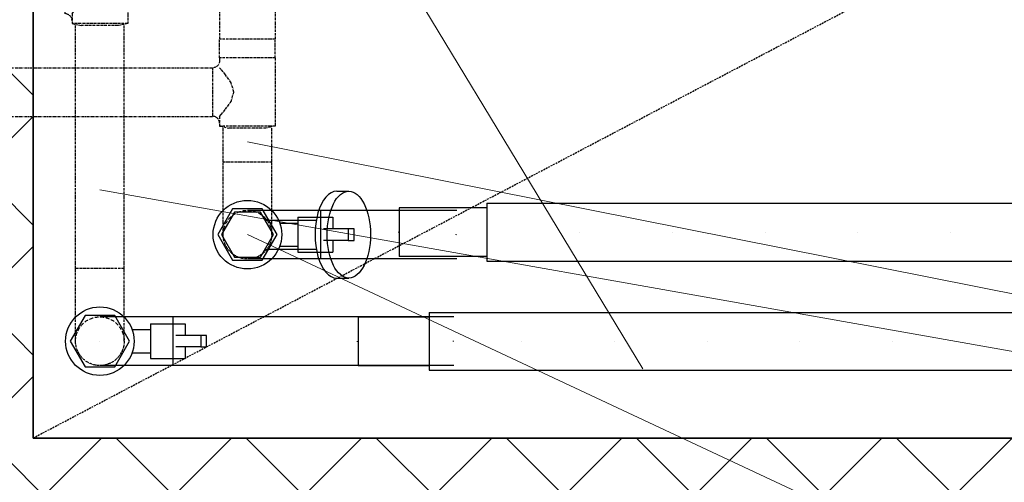
# Model space of a CAD drawing. Units: millimetres. Extents: x 197515 to 236698, y 21049 to 74403.
# Drawn here: x 224261 to 225111, y 67363 to 67763 of the extents above; entities that cross this region are included whole.
import ezdxf

# ---------------------------------------------------------------- set-up
doc = ezdxf.new("R2010")
doc.units = ezdxf.units.MM
doc.header["$LTSCALE"] = 0.5
for name, pattern in [('AboveCeiling', [8.2, 4.2, -1, 0.5, -1, 0.5, -1]), ('HIDDEN', [9.525, 6.35, -3.175]), ('HIDDEN2', [4.7625, 3.175, -1.5875]), ('MiddleRoom', [1100000.0, 100000, 1000000.0]), ('UnderCeiling', [6.7, 4.2, -1, 0.5, -1])]:
    doc.linetypes.add(name, pattern=pattern)
for name, color, linetype in [('PIPE-G1G2', 7, 'Continuous'), ('PIPE-G1G2-COMPONENT-', 7, 'Continuous'), ('PIPE-G1G2-TEXT', 7, 'Continuous'), ('Santehnika', 5, 'Continuous'), ('Sienas', 1, 'Continuous'), ('Sienu hatch - rigipsis', 2, 'Continuous'), ('TEXTS-', 7, 'Continuous'), ('W-TEXT', 7, 'Continuous')]:
    doc.layers.add(name, color=color, linetype=linetype)

# ---------------------------------------------------------------- blocks, each defined once
blk = doc.blocks.new('*U345')
at = {"layer": 'PIPE-G1G2', "color": 150, "linetype": 'UnderCeiling', "lineweight": 25}
for p, q in [((224433.72, 67729.99, 2800), (224433.72, 67727.59, 2800)), ((224481.72, 67729.99, 2800), (224481.72, 67671.19, 2800)), ((224435.11, 67719.99, 2808.04), (224433.72, 67721.59, 2800)), ((224438.87, 67715.44, 2814.85), (224435.11, 67719.99, 2808.04)), ((224443.59, 67708.63, 2819.4), (224438.87, 67715.44, 2814.85)), ((224446.1, 67700.59, 2821), (224443.59, 67708.63, 2819.4)), ((224438.87, 67685.74, 2814.85), (224443.59, 67692.55, 2819.4)), ((224443.59, 67692.55, 2819.4), (224446.1, 67700.59, 2821)), ((224435.11, 67681.19, 2808.04), (224438.87, 67685.74, 2814.85)), ((224433.72, 67679.59, 2800), (224435.11, 67681.19, 2808.04)), ((224433.72, 67679.59, 2800), (224433.72, 67671.19, 2800)), ((224433.72, 67671.19, 2800), (224441.72, 67669.46, 2800)), ((224481.72, 67671.19, 2800), (224473.72, 67669.46, 2800))]:
    blk.add_line(p, q, dxfattribs=at)
at = {"layer": 'PIPE-G1G2', "color": 150, "linetype": 'UnderCeiling', "lineweight": 25, "extrusion": (0, 0, -1)}
blk.add_ellipse((224427.72, 67727.59, 2800), major_axis=(6, 0), ratio=1, start_param=0, end_param=1.570796, dxfattribs=at)
at = {"layer": 'PIPE-G1G2', "color": 150, "linetype": 'UnderCeiling', "lineweight": 25, "extrusion": (0, -1, 0)}
for centre, major_axis in [((224457.72, 67729.99, 2800), (24, 0)), ((224457.72, 67671.19, 2800), (24, 0)), ((224457.72, 67669.46, 2800), (16, 0))]:
    blk.add_ellipse(centre, major_axis=major_axis, ratio=1, start_param=0, end_param=3.141593, dxfattribs=at)
at = {"layer": 'PIPE-G1G2', "color": 150, "linetype": 'UnderCeiling', "lineweight": 25, "extrusion": (-1, 0, 0)}
blk.add_ellipse((224427.72, 67700.59, 2800), major_axis=(0, -21), ratio=1, start_param=0, end_param=3.141593, dxfattribs=at)
at = {"layer": 'PIPE-G1G2', "color": 150, "linetype": 'UnderCeiling', "lineweight": 25}
blk.add_ellipse((224427.72, 67673.59, 2800), major_axis=(6, 0), ratio=1, start_param=0, end_param=1.570796, dxfattribs=at)
blk = doc.blocks.new('*U346')
at = {"layer": 'PIPE-G1G2', "color": 150, "linetype": 'UnderCeiling', "lineweight": 25}
for p, q in [((224433.72, 67729.99, 2800), (224433.72, 67746.39, 2800)), ((224481.72, 67729.99, 2800), (224481.72, 67746.39, 2800))]:
    blk.add_line(p, q, dxfattribs=at)
blk = doc.blocks.new('*U347')
at = {"layer": 'PIPE-G1G2', "color": 30, "linetype": 'UnderCeiling', "lineweight": 25}
for p, q in [((224306.37, 67818.55, 2800), (224306.37, 67816.15, 2800)), ((224354.37, 67818.55, 2800), (224354.37, 67759.75, 2800)), ((224307.76, 67808.55, 2808.04), (224306.37, 67810.15, 2800)), ((224311.52, 67804, 2814.85), (224307.76, 67808.55, 2808.04)), ((224316.25, 67797.19, 2819.4), (224311.52, 67804, 2814.85)), ((224318.76, 67789.15, 2821), (224316.25, 67797.19, 2819.4)), ((224316.25, 67781.11, 2819.4), (224318.76, 67789.15, 2821)), ((224311.52, 67774.3, 2814.85), (224316.25, 67781.11, 2819.4)), ((224306.37, 67768.15, 2800), (224307.76, 67769.75, 2808.04)), ((224307.76, 67769.75, 2808.04), (224311.52, 67774.3, 2814.85)), ((224306.37, 67768.15, 2800), (224306.37, 67759.75, 2800)), ((224306.37, 67759.75, 2800), (224314.37, 67758.02, 2800)), ((224354.37, 67759.75, 2800), (224346.37, 67758.02, 2800))]:
    blk.add_line(p, q, dxfattribs=at)
at = {"layer": 'PIPE-G1G2', "color": 30, "linetype": 'UnderCeiling', "lineweight": 25, "extrusion": (0, 0, -1)}
blk.add_ellipse((224300.37, 67816.15, 2800), major_axis=(6, 0), ratio=1, start_param=0, end_param=1.570796, dxfattribs=at)
at = {"layer": 'PIPE-G1G2', "color": 30, "linetype": 'UnderCeiling', "lineweight": 25, "extrusion": (0, -1, 0)}
for centre, major_axis in [((224330.37, 67818.55, 2800), (24, 0)), ((224330.37, 67759.75, 2800), (24, 0)), ((224330.37, 67758.02, 2800), (16, 0))]:
    blk.add_ellipse(centre, major_axis=major_axis, ratio=1, start_param=0, end_param=3.141593, dxfattribs=at)
at = {"layer": 'PIPE-G1G2', "color": 30, "linetype": 'UnderCeiling', "lineweight": 25, "extrusion": (-1, 0, 0)}
blk.add_ellipse((224300.37, 67789.15, 2800), major_axis=(0, -21), ratio=1, start_param=0, end_param=3.141593, dxfattribs=at)
at = {"layer": 'PIPE-G1G2', "color": 30, "linetype": 'UnderCeiling', "lineweight": 25}
blk.add_ellipse((224300.37, 67762.15, 2800), major_axis=(6, 0), ratio=1, start_param=0, end_param=1.570796, dxfattribs=at)
blk = doc.blocks.new('*U349')
at = {"layer": 'PIPE-G1G2', "color": 150, "linetype": 'UnderCeiling', "lineweight": 25, "extrusion": (0, 0, -1)}
blk.add_ellipse((224457.72, 67818.39, 2728), major_axis=(-24, 0), ratio=1, start_param=0, end_param=3.141593, dxfattribs=at)
at = {"layer": 'PIPE-G1G2', "color": 7, "linetype": 'HIDDEN', "lineweight": -3, "extrusion": (0, 0, -1)}
blk.add_ellipse((224457.72, 67818.39, 2728), major_axis=(24, 0), ratio=1, start_param=0, end_param=3.141593, dxfattribs=at)
at = {"layer": 'PIPE-G1G2', "color": 150, "linetype": 'UnderCeiling', "lineweight": 25, "extrusion": (1, 0, 0)}
for centre in [(224433.72, 67746.39, 2728), (224481.72, 67746.39, 2728)]:
    blk.add_ellipse(centre, major_axis=(0, 72), ratio=1, start_param=0, end_param=1.570796, dxfattribs=at)
at = {"layer": 'PIPE-G1G2', "color": 150, "linetype": 'UnderCeiling', "lineweight": 25, "extrusion": (0, -1, 0)}
blk.add_ellipse((224457.72, 67746.39, 2800), major_axis=(24, 0), ratio=1, start_param=0, end_param=3.141593, dxfattribs=at)
blk = doc.blocks.new('*U379')
at = {"layer": 'PIPE-G1G2-TEXT', "color": 7, "linetype": 'Continuous', "lineweight": 18}
blk.add_line((224457.72, 67577.41, 800), (227264.07, 66263.71, 800), dxfattribs=at)
blk = doc.blocks.new('*U380')
at = {"layer": 'PIPE-G1G2-TEXT', "color": 7, "linetype": 'Continuous', "lineweight": 18}
blk.add_line((224330.37, 67616.23, 2800), (227463.64, 67060.36, 2800), dxfattribs=at)
blk = doc.blocks.new('*U381')
at = {"layer": 'PIPE-G1G2-TEXT', "color": 7, "linetype": 'Continuous', "lineweight": 18}
blk.add_line((224457.72, 67657.5, 2800), (227463.64, 67060.36, 2800), dxfattribs=at)
blk = doc.blocks.new('*U384')
at = {"layer": 'PIPE-G1G2-COMPONENT-', "color": 150, "linetype": 'Continuous', "lineweight": 25}
for p, q in [((224534.8, 67614.91, 844.5), (224545.19, 67614.91, 850.5)), ((224446.5, 67596.84, 855), (224435.28, 67577.41, 855)), ((224468.94, 67596.84, 855), (224446.5, 67596.84, 855)), ((224480.16, 67577.41, 855), (224468.94, 67596.84, 855)), ((224472.94, 67589.91, 808.79), (224517.29, 67589.91, 834.39)), ((224435.28, 67577.41, 855), (224446.5, 67557.97, 855)), ((224468.94, 67557.97, 855), (224480.16, 67577.41, 855)), ((224472.94, 67564.91, 808.79), (224517.29, 67564.91, 834.39)), ((224446.5, 67557.97, 855), (224468.94, 67557.97, 855)), ((224534.8, 67539.91, 844.5), (224545.19, 67539.91, 850.5))]:
    blk.add_line(p, q, dxfattribs=at)
at = {"layer": 'PIPE-G1G2-COMPONENT-', "color": 150, "linetype": 'Continuous', "lineweight": 25, "extrusion": (0.866025, 0, 0.5)}
blk.add_circle((67577.41, -111536.03, 194887.09), 37.5, dxfattribs=at)
blk.add_ellipse((224534.8, 67577.41, 844.5), major_axis=(0, 37.5), ratio=1, start_param=0, end_param=3.141593, dxfattribs=at)
blk = doc.blocks.new('*U385')
at = {"layer": 'PIPE-G1G2', "color": 7, "linetype": 'Continuous', "lineweight": -3}
blk.add_line((224457.72, 67577.41, 951.25), (224457.72, 67577.41, 950.25), dxfattribs=at)
blk = doc.blocks.new('*U386')
at = {"layer": 'PIPE-G1G2-COMPONENT-', "color": 30, "linetype": 'Continuous', "lineweight": 25}
for p, q in [((224317.57, 67507.58, 1152.5), (224304.77, 67485.41, 1152.5)), ((224343.17, 67507.58, 1152.5), (224317.57, 67507.58, 1152.5)), ((224355.97, 67485.41, 1152.5), (224343.17, 67507.58, 1152.5)), ((224373.97, 67500.41, 1100), (224403.97, 67500.41, 1100)), ((224357.99, 67495.41, 1100), (224373.97, 67495.41, 1100)), ((224417.37, 67490.41, 1136), (224395.97, 67490.41, 1112.48)), ((224422.37, 67490.41, 1280), (224417.37, 67490.41, 1280)), ((224417.37, 67490.41, 1280), (224417.37, 67480.41, 1280)), ((224422.37, 67480.41, 1280), (224422.37, 67490.41, 1280)), ((224304.77, 67485.41, 1152.5), (224317.57, 67463.24, 1152.5)), ((224343.17, 67463.24, 1152.5), (224355.97, 67485.41, 1152.5)), ((224417.37, 67480.41, 1136), (224395.97, 67480.41, 1112.91)), ((224417.37, 67480.41, 1280), (224422.37, 67480.41, 1280)), ((224357.99, 67475.41, 1100), (224373.97, 67475.41, 1100)), ((224317.57, 67463.24, 1152.5), (224343.17, 67463.24, 1152.5)), ((224373.97, 67470.41, 1100), (224403.97, 67470.41, 1100))]:
    blk.add_line(p, q, dxfattribs=at)
blk.add_circle((224330.37, 67485.41, 1118.9), 29.6, dxfattribs=at)
at = {"layer": 'PIPE-G1G2-COMPONENT-', "color": 30, "linetype": 'Continuous', "lineweight": 25, "extrusion": (1, 0, 0)}
for centre, major_axis, end_param in [((224373.97, 67485.41, 1100), (0, 15), 3.141593), ((224403.97, 67485.41, 1100), (0, 15), 1.227895), ((224373.97, 67485.41, 1100), (0, 10), 3.141593), ((224403.97, 67485.41, 1100), (0, -5.04, 14.13), 1.227895)]:
    blk.add_ellipse(centre, major_axis=major_axis, ratio=1, start_param=0, end_param=end_param, dxfattribs=at)
blk = doc.blocks.new('*U387')
at = {"layer": 'PIPE-G1G2', "color": 7, "linetype": 'Continuous', "lineweight": -3}
for p, q in [((224330.37, 67485.41, 1402.5), (224330.37, 67485.41, 1401.5)), ((224330.37, 67485.41, 1652.5), (224330.37, 67485.41, 1651.5)), ((224330.37, 67485.41, 1902.5), (224330.37, 67485.41, 1901.5)), ((224330.37, 67485.41, 2152.5), (224330.37, 67485.41, 2151.5)), ((224330.37, 67485.41, 2402.5), (224330.37, 67485.41, 2401.5)), ((224330.37, 67485.41, 2652.5), (224330.37, 67485.41, 2651.5))]:
    blk.add_line(p, q, dxfattribs=at)
blk = doc.blocks.new('*U388')
at = {"layer": 'PIPE-G1G2-COMPONENT-', "color": 150, "linetype": 'Continuous', "lineweight": 25}
for p, q in [((224444.92, 67599.58, 1152.5), (224432.12, 67577.41, 1152.5)), ((224470.52, 67599.58, 1152.5), (224444.92, 67599.58, 1152.5)), ((224483.32, 67577.41, 1152.5), (224470.52, 67599.58, 1152.5)), ((224501.32, 67592.41, 1100), (224531.32, 67592.41, 1100)), ((224485.33, 67587.41, 1100), (224501.32, 67587.41, 1100)), ((224544.72, 67582.41, 1136), (224523.32, 67582.41, 1112.48)), ((224549.72, 67582.41, 1280), (224544.72, 67582.41, 1280)), ((224544.72, 67582.41, 1280), (224544.72, 67572.41, 1280)), ((224549.72, 67572.41, 1280), (224549.72, 67582.41, 1280)), ((224432.12, 67577.41, 1152.5), (224444.92, 67555.24, 1152.5)), ((224470.52, 67555.24, 1152.5), (224483.32, 67577.41, 1152.5)), ((224485.33, 67567.41, 1100), (224501.32, 67567.41, 1100)), ((224544.72, 67572.41, 1136), (224523.32, 67572.41, 1112.91)), ((224544.72, 67572.41, 1280), (224549.72, 67572.41, 1280)), ((224501.32, 67562.41, 1100), (224531.32, 67562.41, 1100)), ((224444.92, 67555.24, 1152.5), (224470.52, 67555.24, 1152.5))]:
    blk.add_line(p, q, dxfattribs=at)
blk.add_circle((224457.72, 67577.41, 1118.9), 29.6, dxfattribs=at)
at = {"layer": 'PIPE-G1G2-COMPONENT-', "color": 150, "linetype": 'Continuous', "lineweight": 25, "extrusion": (1, 0, 0)}
for centre, major_axis, end_param in [((224501.32, 67577.41, 1100), (0, 15), 3.141593), ((224531.32, 67577.41, 1100), (0, 15), 1.227895), ((224501.32, 67577.41, 1100), (0, 10), 3.141593), ((224531.32, 67577.41, 1100), (0, -5.04, 14.13), 1.227895)]:
    blk.add_ellipse(centre, major_axis=major_axis, ratio=1, start_param=0, end_param=end_param, dxfattribs=at)
blk = doc.blocks.new('*U389')
at = {"layer": 'PIPE-G1G2', "color": 7, "linetype": 'Continuous', "lineweight": -3}
for p, q in [((224457.72, 67577.41, 1402.5), (224457.72, 67577.41, 1401.5)), ((224457.72, 67577.41, 1652.5), (224457.72, 67577.41, 1651.5)), ((224457.72, 67577.41, 1902.5), (224457.72, 67577.41, 1901.5)), ((224457.72, 67577.41, 2152.5), (224457.72, 67577.41, 2151.5)), ((224457.72, 67577.41, 2402.5), (224457.72, 67577.41, 2401.5)), ((224457.72, 67577.41, 2652.5), (224457.72, 67577.41, 2651.5))]:
    blk.add_line(p, q, dxfattribs=at)
blk = doc.blocks.new('*U390')
at = {"layer": 'PIPE-G1G2', "color": 30, "linetype": 'UnderCeiling', "lineweight": 25}
for p, q in [((224309.37, 67548.41, 2800), (224309.37, 67758.02, 2800)), ((224351.37, 67548.41, 2800), (224351.37, 67758.02, 2800))]:
    blk.add_line(p, q, dxfattribs=at)
blk = doc.blocks.new('*U391')
at = {"layer": 'PIPE-G1G2', "color": 30, "linetype": 'UnderCeiling', "lineweight": 25, "extrusion": (0, 1, 0)}
blk.add_ellipse((224330.37, 67548.41, 2800), major_axis=(-21, 0), ratio=1, start_param=0, end_param=3.141593, dxfattribs=at)
at = {"layer": 'PIPE-G1G2', "color": 30, "linetype": 'UnderCeiling', "lineweight": 25, "extrusion": (-1, 0, 0)}
for centre in [(224309.37, 67548.41, 2737), (224351.37, 67548.41, 2737)]:
    blk.add_ellipse(centre, major_axis=(0, -63), ratio=1, start_param=0, end_param=1.570796, dxfattribs=at)
at = {"layer": 'PIPE-G1G2', "color": 7, "linetype": 'HIDDEN', "lineweight": -3, "extrusion": (0, 0, -1)}
blk.add_ellipse((224330.37, 67485.41, 2737), major_axis=(-21, 0), ratio=1, start_param=0, end_param=3.141593, dxfattribs=at)
at = {"layer": 'PIPE-G1G2', "color": 30, "linetype": 'UnderCeiling', "lineweight": 25, "extrusion": (0, 0, -1)}
blk.add_ellipse((224330.37, 67485.41, 2737), major_axis=(21, 0), ratio=1, start_param=0, end_param=3.141593, dxfattribs=at)
blk = doc.blocks.new('*U392')
at = {"layer": 'PIPE-G1G2', "color": 7, "linetype": 'Continuous', "lineweight": -3}
blk.add_line((224330.37, 67485.41, 813), (224330.37, 67485.41, 812), dxfattribs=at)
blk = doc.blocks.new('*U393')
at = {"layer": 'PIPE-G1G2', "color": 150, "linetype": 'UnderCeiling', "lineweight": 25}
for p, q in [((224436.72, 67640.41, 2800), (224436.72, 67669.46, 2800)), ((224478.72, 67640.41, 2800), (224478.72, 67669.46, 2800))]:
    blk.add_line(p, q, dxfattribs=at)
blk = doc.blocks.new('*U394')
at = {"layer": 'PIPE-G1G2', "color": 150, "linetype": 'UnderCeiling', "lineweight": 25, "extrusion": (0, 1, 0)}
blk.add_ellipse((224457.72, 67640.41, 2800), major_axis=(-21, 0), ratio=1, start_param=0, end_param=3.141593, dxfattribs=at)
at = {"layer": 'PIPE-G1G2', "color": 150, "linetype": 'UnderCeiling', "lineweight": 25, "extrusion": (-1, 0, 0)}
for centre in [(224436.72, 67640.41, 2737), (224478.72, 67640.41, 2737)]:
    blk.add_ellipse(centre, major_axis=(0, -63), ratio=1, start_param=0, end_param=1.570796, dxfattribs=at)
at = {"layer": 'PIPE-G1G2', "color": 7, "linetype": 'HIDDEN', "lineweight": -3, "extrusion": (0, 0, -1)}
blk.add_ellipse((224457.72, 67577.41, 2737), major_axis=(-21, 0), ratio=1, start_param=0, end_param=3.141593, dxfattribs=at)
at = {"layer": 'PIPE-G1G2', "color": 150, "linetype": 'UnderCeiling', "lineweight": 25, "extrusion": (0, 0, -1)}
blk.add_ellipse((224457.72, 67577.41, 2737), major_axis=(21, 0), ratio=1, start_param=0, end_param=3.141593, dxfattribs=at)
blk = doc.blocks.new('*U395')
at = {"layer": 'PIPE-G1G2', "color": 7, "linetype": 'Continuous', "lineweight": -3}
blk.add_line((224457.72, 67577.41, 654), (224457.72, 67577.41, 653), dxfattribs=at)
blk = doc.blocks.new('*U404')
at = {"layer": 'PIPE-G1G2', "color": 150, "linetype": 'AboveCeiling', "lineweight": 25}
for p, q in [((224064.65, 67721.59, 2800), (224427.72, 67721.59, 2800)), ((224064.65, 67679.59, 2800), (224427.72, 67679.59, 2800))]:
    blk.add_line(p, q, dxfattribs=at)
blk = doc.blocks.new('*U432')
at = {"layer": 'PIPE-G1G2-COMPONENT-', "color": 7, "linetype": 'Continuous', "lineweight": 18}
for p, q in [((224638.31, 67577.39, 500), (224637.31, 67577.42, 500)), ((224635.91, 67485.42, 500), (224634.91, 67485.45, 500))]:
    blk.add_line(p, q, dxfattribs=at)
blk = doc.blocks.new('*U433')
at = {"layer": 'PIPE-G1G2', "color": 30, "linetype": 'Continuous', "lineweight": 25}
blk.add_line((224553.16, 67506.23, 500), (224553.16, 67464.23, 500), dxfattribs=at)
at = {"layer": 'PIPE-G1G2', "color": 7, "linetype": 'Continuous', "lineweight": 18}
blk.add_line((224553.16, 67485.23, 500), (224552.16, 67485.23, 500), dxfattribs=at)
blk = doc.blocks.new('*U434')
at = {"layer": 'PIPE-G1G2', "color": 30, "linetype": 'MiddleRoom', "lineweight": 25}
for p, q in [((224635.91, 67506.42, 500), (224393.37, 67506.41, 500)), ((224635.91, 67464.42, 500), (224393.38, 67464.41, 500))]:
    blk.add_line(p, q, dxfattribs=at)
blk = doc.blocks.new('*U435')
at = {"layer": 'PIPE-G1G2', "color": 150, "linetype": 'Continuous', "lineweight": 25}
blk.add_line((224588.73, 67600.49, 500), (224588.73, 67558.49, 500), dxfattribs=at)
at = {"layer": 'PIPE-G1G2', "color": 7, "linetype": 'Continuous', "lineweight": 18}
blk.add_line((224588.73, 67579.49, 500), (224587.73, 67579.49, 500), dxfattribs=at)
blk = doc.blocks.new('*U436')
at = {"layer": 'PIPE-G1G2', "color": 150, "linetype": 'MiddleRoom', "lineweight": 25}
for p, q in [((224638.31, 67598.39, 500), (224520.72, 67598.4, 500)), ((224638.31, 67556.39, 500), (224520.72, 67556.4, 500))]:
    blk.add_line(p, q, dxfattribs=at)
blk = doc.blocks.new('*U437')
at = {"layer": 'PIPE-G1G2', "color": 150, "linetype": 'MiddleRoom', "lineweight": 25, "extrusion": (9.68748e-05, 1, 0)}
for centre in [(224520.72, 67598.4, 563), (224520.72, 67556.4, 563)]:
    blk.add_ellipse(centre, major_axis=(0, 0, -63), ratio=1, start_param=0, end_param=1.570796, dxfattribs=at)
at = {"layer": 'PIPE-G1G2', "color": 150, "linetype": 'MiddleRoom', "lineweight": 25, "extrusion": (1, -9.68748e-05, 0)}
blk.add_ellipse((224520.72, 67577.4, 500), major_axis=(0, 21), ratio=1, start_param=0, end_param=3.141593, dxfattribs=at)
blk = doc.blocks.new('*U438')
at = {"layer": 'PIPE-G1G2', "color": 150, "linetype": 'MiddleRoom', "lineweight": 25}
for p, q in [((224664.44, 67600.49, 500), (224588.73, 67600.49, 500)), ((224664.44, 67558.49, 500), (224588.73, 67558.49, 500))]:
    blk.add_line(p, q, dxfattribs=at)
blk = doc.blocks.new('*U439')
at = {"layer": 'PIPE-G1G2', "color": 30, "linetype": 'MiddleRoom', "lineweight": 25, "extrusion": (-4.92621e-05, 1, 0)}
for centre in [(224393.37, 67506.41, 563), (224393.38, 67464.41, 563)]:
    blk.add_ellipse(centre, major_axis=(0, 0, -63), ratio=1, start_param=0, end_param=1.570796, dxfattribs=at)
at = {"layer": 'PIPE-G1G2', "color": 30, "linetype": 'MiddleRoom', "lineweight": 25, "extrusion": (1, 4.92621e-05, 0)}
blk.add_ellipse((224393.37, 67485.41, 500), major_axis=(0, 21), ratio=1, start_param=0, end_param=3.141593, dxfattribs=at)
blk = doc.blocks.new('*U440')
at = {"layer": 'PIPE-G1G2', "color": 30, "linetype": 'MiddleRoom', "lineweight": 25}
for p, q in [((224614.45, 67506.23, 500), (224553.16, 67506.23, 500)), ((224614.45, 67464.23, 500), (224553.16, 67464.23, 500))]:
    blk.add_line(p, q, dxfattribs=at)
blk = doc.blocks.new('*U441')
at = {"layer": 'PIPE-G1G2-COMPONENT-', "color": 150, "linetype": 'Continuous', "lineweight": 25}
for p, q in [((224664.44, 67604.49, 500), (225704.44, 67604.49, 500)), ((224664.44, 67554.49, 500), (225704.44, 67554.49, 500))]:
    blk.add_line(p, q, dxfattribs=at)
at = {"layer": 'PIPE-G1G2-COMPONENT-', "color": 7, "linetype": 'Continuous', "lineweight": 18}
for p, q in [((224744.44, 67579.49, 475), (224744.44, 67579.49, 474)), ((224824.44, 67579.49, 475), (224824.44, 67579.49, 474)), ((224904.44, 67579.49, 475), (224904.44, 67579.49, 474)), ((224984.44, 67579.49, 475), (224984.44, 67579.49, 474)), ((225064.44, 67579.49, 475), (225064.44, 67579.49, 474))]:
    blk.add_line(p, q, dxfattribs=at)
at = {"layer": 'PIPE-G1G2-COMPONENT-', "color": 150, "linetype": 'Continuous', "lineweight": 25, "extrusion": (1, 0, 0)}
blk.add_ellipse((224664.44, 67579.49, 500), major_axis=(0, 25), ratio=1, start_param=0, end_param=3.141593, dxfattribs=at)
blk = doc.blocks.new('*U442')
at = {"layer": 'PIPE-G1G2-COMPONENT-', "color": 30, "linetype": 'Continuous', "lineweight": 25}
for p, q in [((224614.45, 67510.23, 500), (225654.45, 67510.23, 500)), ((224614.45, 67460.23, 500), (225654.45, 67460.23, 500))]:
    blk.add_line(p, q, dxfattribs=at)
at = {"layer": 'PIPE-G1G2-COMPONENT-', "color": 7, "linetype": 'Continuous', "lineweight": 18}
for p, q in [((224694.45, 67485.23, 475), (224694.45, 67485.23, 474)), ((224774.45, 67485.23, 475), (224774.45, 67485.23, 474)), ((224854.45, 67485.23, 475), (224854.45, 67485.23, 474)), ((224934.45, 67485.23, 475), (224934.45, 67485.23, 474)), ((225014.45, 67485.23, 475), (225014.45, 67485.23, 474)), ((225094.45, 67485.23, 475), (225094.45, 67485.23, 474))]:
    blk.add_line(p, q, dxfattribs=at)
at = {"layer": 'PIPE-G1G2-COMPONENT-', "color": 30, "linetype": 'Continuous', "lineweight": 25, "extrusion": (1, 0, 0)}
blk.add_ellipse((224614.45, 67485.23, 500), major_axis=(0, 25), ratio=1, start_param=0, end_param=3.141593, dxfattribs=at)
blk = doc.blocks.new('*U448')
at = {"layer": 'TEXTS-', "color": 7, "linetype": 'Continuous', "lineweight": 18}
blk.add_line((224799, 67461.41), (221978.08, 72118.87), dxfattribs=at)

msp = doc.modelspace()

# ---------------------------------------------------------------- hatches: boundary and pattern name
at = {"layer": 'Sienu hatch - rigipsis'}
h = msp.add_hatch(dxfattribs=at)
h.set_pattern_fill('ANSI37', color=256, scale=25, style=0)
edge = h.paths.add_edge_path()
edge.add_line((211657.73, 69621.75), (211537.73, 69621.75))
edge.add_line((211537.73, 69621.75), (211537.73, 66681.75))
edge.add_line((211537.73, 66681.75), (211620.23, 66681.75))
edge.add_arc((211620.23, 66669.25), 12.5, 0, 90, ccw=False)
edge.add_line((211632.73, 66669.25), (211632.73, 66574.25))
edge.add_arc((211620.23, 66574.25), 12.5, -90, 0, ccw=False)
edge.add_line((211620.23, 66561.75), (211537.73, 66561.75))
edge.add_line((211537.73, 66561.75), (211537.73, 66511.75))
edge.add_line((211537.73, 66511.75), (211657.73, 66511.75))
edge.add_line((211657.73, 66511.75), (211657.73, 69621.75))
h.paths.add_polyline_path([(211657.73, 65611.75), (211537.73, 65611.75), (211537.73, 65381.75), (211657.73, 65381.75)])
h.paths.add_polyline_path([(213292.73, 67901.75), (213172.73, 67901.75), (213172.73, 65381.75), (213292.73, 65381.75)], flags=17)
h.paths.add_polyline_path([(218202.73, 68121.75), (218102.73, 68121.75), (218102.73, 68001.75), (218202.73, 68001.75)])
h.paths.add_polyline_path([(220742.73, 68121.75), (220642.73, 68121.75), (220642.73, 68001.75), (220742.73, 68001.75)])
h.paths.add_polyline_path([(217402.73, 68121.75), (217102.73, 68121.75), (217102.73, 69621.75), (216982.73, 69621.75), (216982.73, 68001.75), (217402.73, 68001.75)])
h.paths.add_polyline_path([(221862.73, 69621.75), (221742.73, 69621.75), (221742.73, 68121.75), (221442.73, 68121.75), (221442.73, 68001.75), (221862.73, 68001.75)])
h.paths.add_polyline_path([(228547.73, 63461.75), (228547.73, 63341.75), (232972.73, 63341.75), (232972.73, 63461.75)])
h.paths.add_polyline_path([(211657.73, 68021.75), (211657.73, 67901.75), (212092.73, 67901.75), (212092.73, 68021.75)])
h.paths.add_polyline_path([(212992.73, 67901.75), (214572.73, 67901.75), (214572.73, 65381.75), (214692.73, 65381.75), (214692.73, 69621.75), (214572.73, 69621.75), (214572.73, 68021.75), (212992.73, 68021.75)])
h.paths.add_polyline_path([(219362.73, 65381.75), (219362.73, 67301.75), (219482.73, 67301.75), (219482.73, 65381.75)])
h.paths.add_polyline_path([(224152.73, 65381.75), (224272.73, 65381.75), (224272.73, 67281.75), (226872.73, 67281.75), (226872.73, 65381.75), (226992.73, 65381.75), (226992.73, 67401.75), (224272.73, 67401.75), (224272.73, 69621.75), (224152.73, 69621.75)])
h.paths.add_polyline_path([(230732.73, 65381.75), (230852.73, 65381.75), (230852.73, 69621.75), (230732.73, 69621.75)])

# ---------------------------------------------------------------- linework, layer by layer
at = {"layer": 'Santehnika', "linetype": 'HIDDEN2'}
msp.add_lwpolyline([(224272.73, 67401.75), (226332.73, 68485.44)], dxfattribs=at)
at = {"layer": 'Sienas'}
msp.add_lwpolyline([(224272.73, 65381.75), (224152.73, 65381.75), (224152.73, 69621.75), (224272.73, 69621.75), (224272.73, 67401.75), (226992.73, 67401.75), (226992.73, 65381.75), (226872.73, 65381.75), (226872.73, 67281.75), (224272.73, 67281.75), (224272.73, 65381.75)], dxfattribs=at)
at = {"layer": 'W-TEXT'}
msp.add_lwpolyline([(224272.73, 69621.75), (228412.73, 69621.75), (228412.73, 67401.75), (224272.73, 67401.75)], close=True, dxfattribs=at)

# ---------------------------------------------------------------- block references
at = {"layer": 'PIPE-G1G2'}
for name in ['*U349', '*U347', '*U390', '*U346', '*U345', '*U404', '*U393', '*U394', '*U435', '*U438', '*U437', '*U436', '*U385', '*U389', '*U395', '*U391', '*U439', '*U434', '*U433', '*U440', '*U387', '*U392']:
    msp.add_blockref(name, (0, 0), dxfattribs=at)
at = {"layer": 'PIPE-G1G2-COMPONENT-'}
for name in ['*U384', '*U388', '*U441', '*U432', '*U386', '*U442']:
    msp.add_blockref(name, (0, 0), dxfattribs=at)
at = {"layer": 'PIPE-G1G2-TEXT'}
for name in ['*U381', '*U380', '*U379']:
    msp.add_blockref(name, (0, 0), dxfattribs=at)
at = {"layer": 'TEXTS-'}
msp.add_blockref('*U448', (0, 0), dxfattribs=at)

doc.saveas('drawing.dxf')
